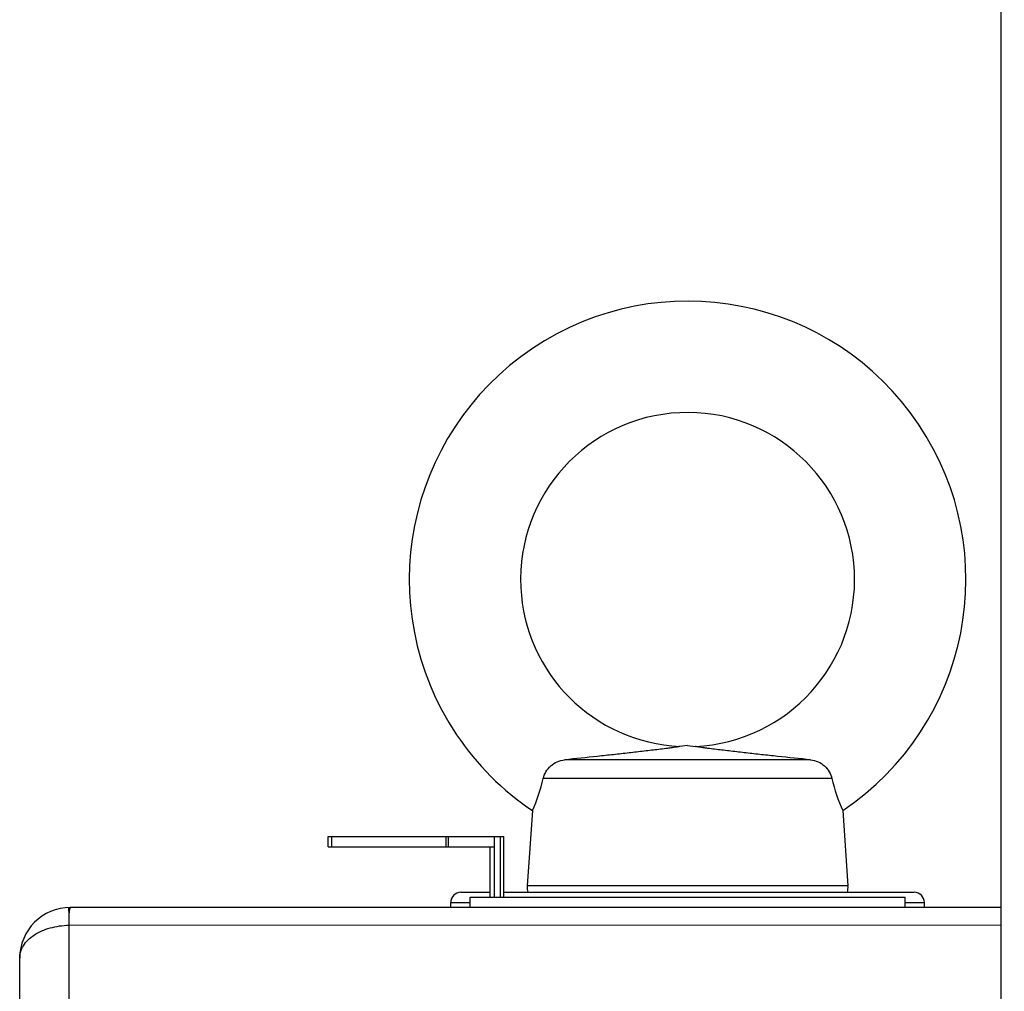
# Model space of a CAD drawing. Units: inches. Extents: x 0 to 415, y 0 to 292.
# Drawn here: x 163 to 181, y 93 to 111 of the extents above; entities that cross this region are included whole.
import ezdxf

# ---------------------------------------------------------------- set-up
doc = ezdxf.new("R2010")
doc.units = ezdxf.units.IN
doc.header["$MEASUREMENT"] = 0
doc.layers.add('Layer 1', color=7, linetype='Continuous')

# ---------------------------------------------------------------- blocks, each defined once
blk = doc.blocks.new('block 8264')
at = {"layer": 'Layer 1', "color": 7, "lineweight": 25}
blk.add_lwpolyline([(163.196, 43.959), (163.196, 93.973)], dxfattribs=at)
blk = doc.blocks.new('block 8266')
at = {"layer": 'Layer 1', "color": 7, "lineweight": 25}
blk.add_lwpolyline([(164.067, 86.716), (164.067, 94.553)], dxfattribs=at)
blk = doc.blocks.new('block 8269')
at = {"layer": 'Layer 1', "color": 7, "lineweight": 25}
blk.add_lwpolyline([(168.643, 95.938), (168.643, 96.116)], dxfattribs=at)
blk = doc.blocks.new('block 8270')
at = {"layer": 'Layer 1', "color": 7, "lineweight": 25}
blk.add_lwpolyline([(168.698, 96.116), (168.698, 95.938)], dxfattribs=at)
blk = doc.blocks.new('block 8271')
at = {"layer": 'Layer 1', "color": 7, "lineweight": 25}
blk.add_lwpolyline([(170.716, 96.116), (170.716, 95.938)], dxfattribs=at)
blk = doc.blocks.new('block 8272')
at = {"layer": 'Layer 1', "color": 7, "lineweight": 25}
blk.add_lwpolyline([(170.76, 96.116), (170.76, 95.938)], dxfattribs=at)
blk = doc.blocks.new('block 8273')
at = {"layer": 'Layer 1', "color": 7, "lineweight": 25}
blk.add_lwpolyline([(171.501, 95.045), (171.501, 95.938)], dxfattribs=at)
blk = doc.blocks.new('block 8274')
at = {"layer": 'Layer 1', "color": 7, "lineweight": 25}
blk.add_lwpolyline([(171.577, 95.045), (171.577, 96.116)], dxfattribs=at)
blk = doc.blocks.new('block 8275')
at = {"layer": 'Layer 1', "color": 7, "lineweight": 25}
blk.add_lwpolyline([(171.683, 95.045), (171.683, 96.116)], dxfattribs=at)
blk = doc.blocks.new('block 8276')
at = {"layer": 'Layer 1', "color": 7, "lineweight": 25}
blk.add_lwpolyline([(171.739, 95.045), (171.739, 96.116)], dxfattribs=at)
blk = doc.blocks.new('block 8310')
at = {"layer": 'Layer 1', "color": 7, "lineweight": 25}
blk.add_lwpolyline([(180.521, 75.219), (180.521, 132.196)], dxfattribs=at)
blk = doc.blocks.new('block 8457')
at = {"layer": 'Layer 1', "color": 7, "lineweight": 25}
blk.add_lwpolyline([(180.521, 94.866), (164.089, 94.866)], dxfattribs=at)
blk = doc.blocks.new('block 8458')
at = {"layer": 'Layer 1', "color": 7, "lineweight": 25}
blk.add_lwpolyline([(170.804, 94.956), (171.144, 94.956)], dxfattribs=at)
blk = doc.blocks.new('block 8459')
at = {"layer": 'Layer 1', "color": 7, "lineweight": 25}
blk.add_lwpolyline([(178.824, 94.956), (179.163, 94.956)], dxfattribs=at)
blk = doc.blocks.new('block 8460')
at = {"layer": 'Layer 1', "color": 7, "lineweight": 25}
blk.add_lwpolyline([(170.983, 95.134), (171.501, 95.134)], dxfattribs=at)
blk = doc.blocks.new('block 8461')
at = {"layer": 'Layer 1', "color": 7, "lineweight": 25}
blk.add_lwpolyline([(171.739, 95.134), (178.985, 95.134)], dxfattribs=at)
blk = doc.blocks.new('block 8462')
at = {"layer": 'Layer 1', "color": 7, "lineweight": 25}
blk.add_lwpolyline([(177.815, 95.248), (172.153, 95.248)], dxfattribs=at)
blk = doc.blocks.new('block 8463')
at = {"layer": 'Layer 1', "color": 7, "lineweight": 25}
blk.add_lwpolyline([(168.643, 95.938), (171.577, 95.938)], dxfattribs=at)
blk = doc.blocks.new('block 8464')
at = {"layer": 'Layer 1', "color": 7, "lineweight": 25}
blk.add_lwpolyline([(168.643, 96.116), (171.739, 96.116)], dxfattribs=at)
blk = doc.blocks.new('block 8465')
at = {"layer": 'Layer 1', "color": 7, "lineweight": 25}
blk.add_lwpolyline([(177.532, 97.142), (172.436, 97.142)], dxfattribs=at)
blk = doc.blocks.new('block 8466')
at = {"layer": 'Layer 1', "color": 7, "lineweight": 25}
blk.add_lwpolyline([(177.154, 97.472), (172.814, 97.472)], dxfattribs=at)
blk = doc.blocks.new('block 9891')
at = {"layer": 'Layer 1', "color": 7, "lineweight": 25}
blk.add_open_spline([(172.245, 96.576), (172.328, 96.757), (172.392, 96.947), (172.436, 97.142)], degree=3, dxfattribs=at)
blk = doc.blocks.new('block 9892')
at = {"layer": 'Layer 1', "color": 7, "lineweight": 25}
blk.add_open_spline([(164.089, 94.866), (163.595, 94.866), (163.196, 94.466), (163.196, 93.973)], degree=3, dxfattribs=at)
blk = doc.blocks.new('block 9893')
at = {"layer": 'Layer 1', "color": 7, "lineweight": 25}
blk.add_open_spline([(177.805, 95.134), (177.814, 95.171), (177.818, 95.21), (177.815, 95.248)], degree=3, dxfattribs=at)
blk = doc.blocks.new('block 9894')
at = {"layer": 'Layer 1', "color": 7, "lineweight": 25}
blk.add_open_spline([(172.153, 95.248), (172.15, 95.21), (172.154, 95.171), (172.163, 95.134)], degree=3, dxfattribs=at)
blk = doc.blocks.new('block 9895')
at = {"layer": 'Layer 1', "color": 7, "lineweight": 25}
blk.add_open_spline([(170.983, 95.134), (170.884, 95.134), (170.804, 95.054), (170.804, 94.956)], degree=3, dxfattribs=at)
blk = doc.blocks.new('block 9896')
at = {"layer": 'Layer 1', "color": 7, "lineweight": 25}
blk.add_open_spline([(177.532, 97.142), (177.576, 96.947), (177.64, 96.757), (177.723, 96.576)], degree=3, dxfattribs=at)
blk = doc.blocks.new('block 9903')
at = {"layer": 'Layer 1', "color": 7, "lineweight": 25}
blk.add_open_spline([(179.163, 94.956), (179.163, 95.054), (179.083, 95.134), (178.985, 95.134)], degree=3, dxfattribs=at)
blk = doc.blocks.new('block 11046')
at = {"layer": 'Layer 1', "color": 7, "lineweight": 25}
blk.add_open_spline([(177.154, 97.472), (177.2, 97.468), (177.244, 97.456), (177.286, 97.437), (177.327, 97.418), (177.366, 97.393), (177.399, 97.363), (177.432, 97.333), (177.461, 97.299), (177.484, 97.26), (177.506, 97.224), (177.522, 97.183), (177.532, 97.142)], degree=3, knots=[0, 0, 0, 0, 1, 1, 1, 2, 2, 2, 3, 3, 3, 4, 4, 4, 4], dxfattribs=at)
blk = doc.blocks.new('block 11047')
at = {"layer": 'Layer 1', "color": 7, "lineweight": 25}
blk.add_open_spline([(172.436, 97.142), (172.445, 97.183), (172.462, 97.224), (172.484, 97.26), (172.507, 97.299), (172.536, 97.333), (172.569, 97.363), (172.602, 97.393), (172.641, 97.418), (172.682, 97.437), (172.724, 97.456), (172.768, 97.468), (172.814, 97.472)], degree=3, knots=[0, 0, 0, 0, 1, 1, 1, 2, 2, 2, 3, 3, 3, 4, 4, 4, 4], dxfattribs=at)
blk = doc.blocks.new('block 11048')
at = {"layer": 'Layer 1', "color": 7, "lineweight": 25}
blk.add_open_spline([(177.154, 97.472), (176.961, 97.492), (176.767, 97.511), (176.573, 97.532), (176.479, 97.542), (176.385, 97.552), (176.291, 97.562), (176.2, 97.572), (176.108, 97.582), (176.017, 97.593), (175.928, 97.603), (175.839, 97.613), (175.75, 97.623), (175.707, 97.629), (175.664, 97.634), (175.62, 97.639), (175.578, 97.644), (175.535, 97.649), (175.493, 97.654), (175.451, 97.659), (175.41, 97.664), (175.369, 97.67), (175.349, 97.672), (175.329, 97.675), (175.309, 97.677), (175.29, 97.68), (175.27, 97.682), (175.251, 97.685), (175.233, 97.688), (175.216, 97.69), (175.198, 97.693), (175.183, 97.695), (175.168, 97.698), (175.154, 97.701), (175.148, 97.702), (175.143, 97.703), (175.138, 97.704), (175.135, 97.705), (175.131, 97.706), (175.128, 97.707), (175.126, 97.708), (175.124, 97.708), (175.122, 97.709)], degree=3, knots=[0, 0, 0, 0, 1, 1, 1, 2, 2, 2, 3, 3, 3, 4, 4, 4, 5, 5, 5, 6, 6, 6, 7, 7, 7, 8, 8, 8, 9, 9, 9, 10, 10, 10, 11, 11, 11, 12, 12, 12, 13, 13, 13, 14, 14, 14, 14], dxfattribs=at)
blk = doc.blocks.new('block 11049')
at = {"layer": 'Layer 1', "color": 7, "lineweight": 25}
blk.add_open_spline([(174.846, 97.709), (174.844, 97.708), (174.842, 97.708), (174.84, 97.707), (174.837, 97.706), (174.833, 97.705), (174.83, 97.704), (174.825, 97.703), (174.82, 97.702), (174.814, 97.701), (174.8, 97.698), (174.785, 97.695), (174.77, 97.693), (174.752, 97.69), (174.735, 97.688), (174.717, 97.685), (174.698, 97.682), (174.678, 97.68), (174.659, 97.677), (174.639, 97.675), (174.619, 97.672), (174.599, 97.67), (174.558, 97.664), (174.517, 97.659), (174.475, 97.654), (174.433, 97.649), (174.39, 97.644), (174.348, 97.639), (174.304, 97.634), (174.261, 97.629), (174.218, 97.623), (174.129, 97.613), (174.04, 97.603), (173.951, 97.593), (173.86, 97.582), (173.768, 97.572), (173.677, 97.562), (173.583, 97.552), (173.489, 97.542), (173.395, 97.532), (173.201, 97.511), (173.007, 97.492), (172.814, 97.472)], degree=3, knots=[0, 0, 0, 0, 1, 1, 1, 2, 2, 2, 3, 3, 3, 4, 4, 4, 5, 5, 5, 6, 6, 6, 7, 7, 7, 8, 8, 8, 9, 9, 9, 10, 10, 10, 11, 11, 11, 12, 12, 12, 13, 13, 13, 14, 14, 14, 14], dxfattribs=at)
blk = doc.blocks.new('block 11158')
at = {"layer": 'Layer 1', "color": 7, "lineweight": 25}
blk.add_open_spline([(164.069, 94.723), (164.068, 94.743), (164.067, 94.764), (164.066, 94.784), (164.066, 94.799), (164.065, 94.814), (164.065, 94.829), (164.065, 94.835), (164.065, 94.84), (164.065, 94.845), (164.065, 94.849), (164.065, 94.853), (164.065, 94.857), (164.065, 94.859), (164.066, 94.861), (164.066, 94.864), (164.066, 94.865), (164.066, 94.866), (164.067, 94.866)], degree=3, knots=[0, 0, 0, 0, 1, 1, 1, 2, 2, 2, 3, 3, 3, 4, 4, 4, 5, 5, 5, 6, 6, 6, 6], dxfattribs=at)
blk = doc.blocks.new('block 11159')
at = {"layer": 'Layer 1', "color": 7, "lineweight": 25}
blk.add_open_spline([(164.067, 94.552), (164.068, 94.583), (164.07, 94.614), (164.07, 94.645), (164.07, 94.671), (164.068, 94.697), (164.069, 94.723)], degree=3, knots=[0, 0, 0, 0, 1, 1, 1, 2, 2, 2, 2], dxfattribs=at)
blk = doc.blocks.new('block 11162')
at = {"layer": 'Layer 1', "color": 7, "lineweight": 25}
blk.add_open_spline([(163.196, 93.973), (163.196, 94.049), (163.221, 94.126), (163.262, 94.191), (163.308, 94.267), (163.375, 94.329), (163.449, 94.378), (163.536, 94.435), (163.632, 94.476), (163.732, 94.504), (163.841, 94.535), (163.954, 94.551), (164.067, 94.552)], degree=3, knots=[0, 0, 0, 0, 1, 1, 1, 2, 2, 2, 3, 3, 3, 4, 4, 4, 4], dxfattribs=at)
blk = doc.blocks.new('block 11163')
at = {"layer": 'Layer 1', "color": 7, "lineweight": 25}
blk.add_open_spline([(164.069, 94.723), (164.07, 94.742), (164.071, 94.761), (164.073, 94.781), (164.074, 94.795), (164.076, 94.81), (164.079, 94.824), (164.08, 94.83), (164.081, 94.835), (164.083, 94.841), (164.084, 94.845), (164.086, 94.849), (164.087, 94.853), (164.088, 94.856), (164.088, 94.858), (164.089, 94.861), (164.09, 94.863), (164.09, 94.864), (164.09, 94.866)], degree=3, knots=[0, 0, 0, 0, 1, 1, 1, 2, 2, 2, 3, 3, 3, 4, 4, 4, 5, 5, 5, 6, 6, 6, 6], dxfattribs=at)
blk = doc.blocks.new('block 11164')
at = {"layer": 'Layer 1', "color": 7, "lineweight": 25}
blk.add_open_spline([(164.09, 94.866), (164.089, 94.866), (164.089, 94.866), (164.089, 94.866)], degree=3, dxfattribs=at)
blk = doc.blocks.new('block 11165')
at = {"layer": 'Layer 1', "color": 7, "lineweight": 25}
blk.add_lwpolyline([(180.521, 94.547), (164.067, 94.553)], dxfattribs=at)
blk = doc.blocks.new('block 12074')
at = {"layer": 'Layer 1', "color": 7, "lineweight": 25}
blk.add_lwpolyline([(170.804, 94.866), (170.804, 94.956)], dxfattribs=at)
blk = doc.blocks.new('block 12075')
at = {"layer": 'Layer 1', "color": 7, "lineweight": 25}
blk.add_lwpolyline([(171.144, 94.866), (171.144, 95.045)], dxfattribs=at)
blk = doc.blocks.new('block 12076')
at = {"layer": 'Layer 1', "color": 7, "lineweight": 25}
blk.add_lwpolyline([(172.245, 96.576), (172.153, 95.248)], dxfattribs=at)
blk = doc.blocks.new('block 12077')
at = {"layer": 'Layer 1', "color": 7, "lineweight": 25}
blk.add_lwpolyline([(177.723, 96.576), (177.815, 95.248)], dxfattribs=at)
blk = doc.blocks.new('block 12078')
at = {"layer": 'Layer 1', "color": 7, "lineweight": 25}
blk.add_lwpolyline([(178.824, 94.866), (178.824, 95.045)], dxfattribs=at)
blk = doc.blocks.new('block 12079')
at = {"layer": 'Layer 1', "color": 7, "lineweight": 25}
blk.add_lwpolyline([(179.163, 94.866), (179.163, 94.956)], dxfattribs=at)
blk = doc.blocks.new('block 12080')
at = {"layer": 'Layer 1', "color": 7, "lineweight": 25}
blk.add_lwpolyline([(171.144, 95.045), (178.824, 95.045)], dxfattribs=at)
blk = doc.blocks.new('block 12081')
at = {"layer": 'Layer 1', "color": 7, "lineweight": 25}
blk.add_lwpolyline([(174.984, 97.724), (175.122, 97.709)], dxfattribs=at)
blk = doc.blocks.new('block 12082')
at = {"layer": 'Layer 1', "color": 7, "lineweight": 25}
blk.add_lwpolyline([(174.984, 97.724), (174.846, 97.709)], dxfattribs=at)
blk = doc.blocks.new('block 12124')
at = {"layer": 'Layer 1', "color": 7, "lineweight": 25}
blk.add_open_spline([(177.723, 96.576), (179.975, 98.089), (180.574, 101.141), (179.061, 103.392), (177.548, 105.644), (174.497, 106.243), (172.245, 104.73), (169.993, 103.218), (169.394, 100.166), (170.907, 97.914), (171.262, 97.386), (171.716, 96.931), (172.245, 96.576)], degree=3, knots=[0, 0, 0, 0, 1, 1, 1, 2, 2, 2, 3, 3, 3, 4, 4, 4, 4], dxfattribs=at)
blk = doc.blocks.new('block 12125')
at = {"layer": 'Layer 1', "color": 7, "lineweight": 25}
blk.add_open_spline([(175.122, 97.709), (176.748, 97.786), (178.004, 99.166), (177.928, 100.792), (177.851, 102.417), (176.471, 103.673), (174.846, 103.597), (173.22, 103.521), (171.964, 102.141), (172.04, 100.515), (172.111, 98.996), (173.327, 97.781), (174.846, 97.709)], degree=3, knots=[0, 0, 0, 0, 1, 1, 1, 2, 2, 2, 3, 3, 3, 4, 4, 4, 4], dxfattribs=at)
blk = doc.blocks.new('block 6528')
at = {"layer": 'Layer 1'}
for name in ['block 8310', 'block 12124', 'block 12125', 'block 11049', 'block 12082', 'block 12081', 'block 11048', 'block 11047', 'block 8466', 'block 11046', 'block 9891', 'block 8465', 'block 9896', 'block 12076', 'block 12077', 'block 8269', 'block 8464', 'block 8270', 'block 8271', 'block 8272', 'block 8274', 'block 8275', 'block 8276', 'block 8463', 'block 8273', 'block 9894', 'block 8462', 'block 9893', 'block 9895', 'block 8460', 'block 8461', 'block 9903', 'block 8458', 'block 12074', 'block 12075', 'block 12080', 'block 12078', 'block 8459', 'block 12079', 'block 9892', 'block 11158', 'block 11159', 'block 11163', 'block 8457', 'block 11164', 'block 11162', 'block 8266', 'block 11165', 'block 8264']:
    blk.add_blockref(name, (0, 0), dxfattribs=at)

msp = doc.modelspace()

# ---------------------------------------------------------------- block references
at = {"layer": 'Layer 1'}
msp.add_blockref('block 6528', (0, 0), dxfattribs=at)

doc.saveas('drawing.dxf')
